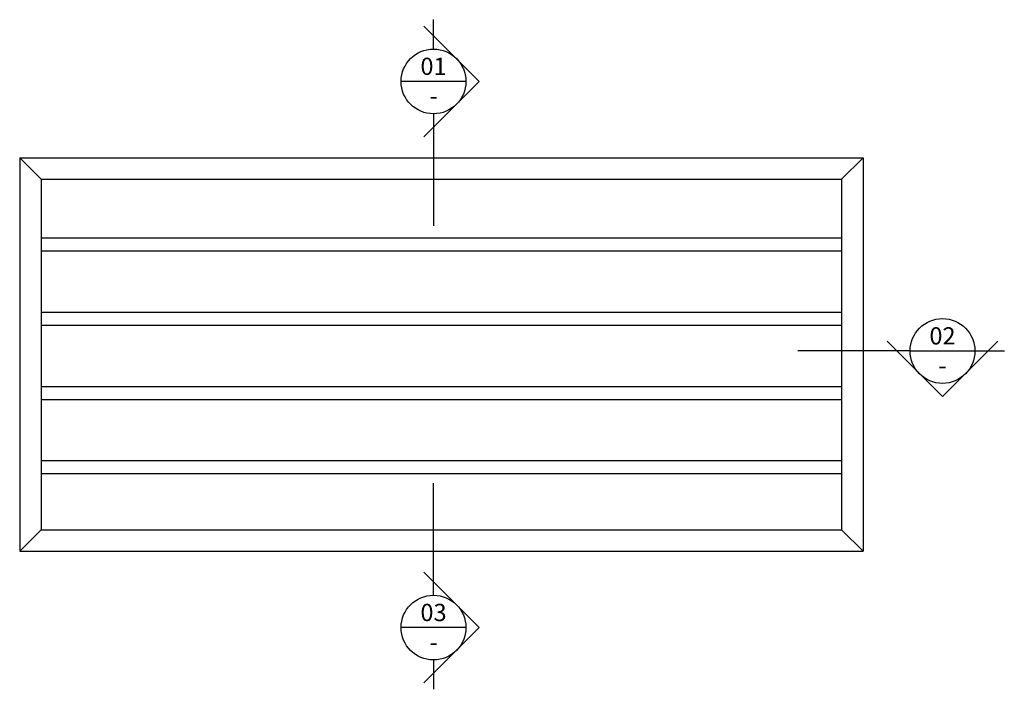
# Model space of a CAD drawing. Units: inches. Extents: x 6884 to 9361, y 4844 to 6783.
# Drawn here: x 8221 to 9361, y 5520 to 6296 of the extents above; entities that cross this region are included whole.
import ezdxf

# ---------------------------------------------------------------- set-up
doc = ezdxf.new("R2010")
doc.units = ezdxf.units.IN
doc.header["$MEASUREMENT"] = 0
doc.layers.add('Lines', color=7, linetype='Continuous')
doc.layers.add('Text', color=7, linetype='Continuous')
doc.styles.add('GENERATED_STYLE_11', font='ARIALNB.TTF')

msp = doc.modelspace()

# ---------------------------------------------------------------- linework, layer by layer
at = {"layer": 'Lines', "color": 1}
for p, q in [((8700.4, 6261.5), (8700.4, 6295.6)), ((8753.2, 6224), (8689.1, 6288.1)), ((8737.9, 6224), (8662.9, 6224)), ((8753.2, 6224), (8689.1, 6159.9)), ((8700.4, 6186.5), (8700.4, 6056.8)), ((8221.4, 6135.6), (9197.6, 6135.6)), ((8221.4, 6135.6), (8221.4, 5679.6)), ((8246.4, 6110.6), (8221.4, 6135.6)), ((9172.6, 6110.6), (9197.6, 6135.6)), ((9197.6, 6135.6), (9197.6, 5679.6)), ((8246.4, 6110.6), (9172.6, 6110.6)), ((8246.4, 6110.6), (8246.4, 5704.6)), ((9172.6, 6110.6), (9172.6, 5704.6)), ((8246.4, 6042.6), (9172.6, 6042.6)), ((8246.4, 6027.6), (9172.6, 6027.6)), ((8246.4, 5956.6), (9172.6, 5956.6)), ((8246.4, 5941.6), (9172.6, 5941.6)), ((9289.6, 5859), (9225.5, 5923.1)), ((9289.6, 5859), (9353.7, 5923.1)), ((9252.1, 5911.7), (9122.3, 5911.7)), ((9252.1, 5911.7), (9327.1, 5911.7)), ((9327.1, 5911.7), (9361.2, 5911.7)), ((8246.4, 5870.6), (9172.6, 5870.6)), ((8246.4, 5855.6), (9172.6, 5855.6)), ((8246.4, 5784.6), (9172.6, 5784.6)), ((8246.4, 5769.6), (9172.6, 5769.6)), ((8700.4, 5628.7), (8700.4, 5758.5)), ((8246.4, 5704.6), (8221.4, 5679.6)), ((8246.4, 5704.6), (9172.6, 5704.6)), ((9172.6, 5704.6), (9197.6, 5679.6)), ((8221.4, 5679.6), (9197.6, 5679.6)), ((8753.2, 5591.2), (8689.1, 5655.3)), ((8737.9, 5591.2), (8662.9, 5591.2)), ((8753.2, 5591.2), (8689.1, 5527.1)), ((8700.4, 5553.7), (8700.4, 5519.7))]:
    msp.add_line(p, q, dxfattribs=at)
for centre in [(8700.4, 6224), (9289.6, 5911.7), (8700.4, 5591.2)]:
    msp.add_circle(centre, 37.5, dxfattribs=at)

# ---------------------------------------------------------------- texts
at = {"layer": 'Text', "color": 9, "char_height": 20, "width": 143.91, "attachment_point": 5, "style": 'GENERATED_STYLE_11'}
for s, insert in [('\\A1;{\\fArial Narrow|b1|i0|c0|p34;\\C9;01}', (8700.4, 6241.5)), ('\\A1;{\\fArial Narrow|b1|i0|c0|p34;\\C9;-}', (8700.4, 6207.2)), ('\\A1;{\\fArial Narrow|b1|i0|c0|p34;\\C9;02}', (9289.6, 5929.2)), ('\\A1;{\\fArial Narrow|b1|i0|c0|p34;\\C9;-}', (9289.6, 5894.9)), ('\\A1;{\\fArial Narrow|b1|i0|c0|p34;\\C9;03}', (8700.4, 5608.7)), ('\\A1;{\\fArial Narrow|b1|i0|c0|p34;\\C9;-}', (8700.4, 5574.4))]:
    msp.add_mtext(s, dxfattribs=dict(at, insert=insert))

doc.saveas('drawing.dxf')
